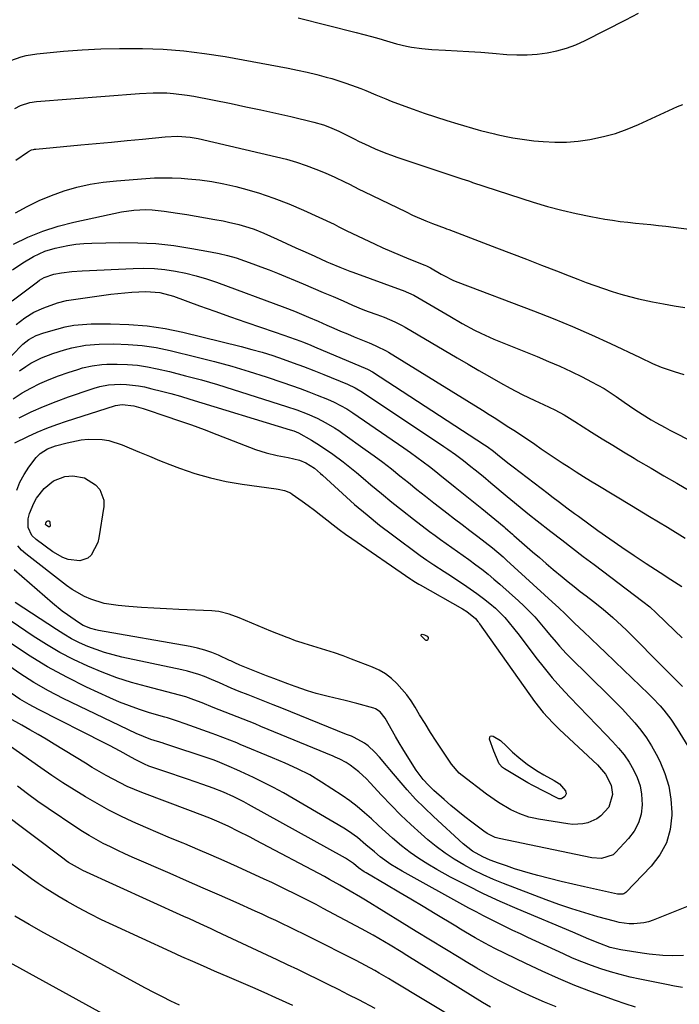
# Model space of a CAD drawing. Units: inches. Extents: x 1906047 to 1911380, y 469560 to 474936.
# Drawn here: x 1909919 to 1910143, y 471343 to 471679 of the extents above; entities that cross this region are included whole.
import ezdxf

# ---------------------------------------------------------------- set-up
doc = ezdxf.new("R2010")
doc.units = ezdxf.units.IN
doc.header["$MEASUREMENT"] = 0
doc.layers.add('7', color=7, linetype='Continuous')
doc.layers.add('8', color=7, linetype='Continuous')

msp = doc.modelspace()

# ---------------------------------------------------------------- linework, layer by layer
at = {"layer": '7', "color": 18}
for points in [[(1910013.42, 471679.5, 1938), (1910033.27, 471674.53, 1938), (1910035.85, 471673.87, 1938), (1910038.42, 471673.18, 1938), (1910040.98, 471672.46, 1938), (1910043.53, 471671.72, 1938), (1910046.95, 471670.73, 1938), (1910050.37, 471669.92, 1938), (1910052.09, 471669.58, 1938), (1910055.56, 471669.07, 1938), (1910059.06, 471668.78, 1938), (1910063.62, 471668.55, 1938), (1910067.65, 471668.33, 1938), (1910071.68, 471668.08, 1938), (1910075.71, 471667.79, 1938), (1910079.73, 471667.47, 1938), (1910084.61, 471667.06, 1938), (1910088.04, 471666.9, 1938), (1910091.47, 471666.9, 1938), (1910094.89, 471667.15, 1938), (1910098.3, 471667.56, 1938), (1910101.66, 471668.25, 1938), (1910104.95, 471669.15, 1938), (1910108.14, 471670.36, 1938), (1910111.26, 471671.78, 1938), (1910125.14, 471678.89, 1938), (1910129.45, 471681.13, 1938)], [(1909916.85, 471648.61, 1942), (1909918.82, 471649.64, 1942), (1909921.98, 471650.68, 1942), (1909924.19, 471651.01, 1942), (1909959.36, 471653.76, 1942), (1909964.01, 471653.99, 1942), (1909968.66, 471653.92, 1942), (1909970.98, 471653.76, 1942), (1909975.59, 471653.21, 1942), (1909977.88, 471652.81, 1942), (1909990.55, 471650.29, 1942), (1909995.65, 471649.25, 1942), (1910000.74, 471648.17, 1942), (1910005.82, 471647.03, 1942), (1910010.89, 471645.86, 1942), (1910018.83, 471643.98, 1942), (1910022.07, 471643.06, 1942), (1910024.18, 471642.29, 1942), (1910027.26, 471640.91, 1942), (1910032.51, 471638.29, 1942), (1910034.29, 471637.41, 1942), (1910036.09, 471636.55, 1942), (1910039.71, 471634.92, 1942), (1910043.38, 471633.41, 1942), (1910045.25, 471632.72, 1942), (1910047.12, 471632.06, 1942), (1910069.23, 471624.68, 1942), (1910071.54, 471623.92, 1942), (1910072.46, 471623.61, 1942), (1910072.93, 471623.46, 1942), (1910093.59, 471616.75, 1942), (1910098.43, 471615.28, 1942), (1910103.31, 471613.95, 1942), (1910108.24, 471612.82, 1942), (1910113.2, 471611.82, 1942), (1910118.01, 471610.96, 1942), (1910120.59, 471610.53, 1942), (1910123.19, 471610.15, 1942), (1910125.79, 471609.85, 1942), (1910128.4, 471609.59, 1942), (1910131.02, 471609.35, 1942), (1910133.63, 471609.09, 1942), (1910136.23, 471608.79, 1942), (1910138.84, 471608.47, 1942), (1910175.5, 471603.74, 1942)], [(1909917.24, 471631.06, 1944), (1909921.14, 471633.79, 1944), (1909921.46, 471634, 1944), (1909922.49, 471634.49, 1944), (1909923.22, 471634.7, 1944), (1909923.59, 471634.77, 1944), (1909923.97, 471634.82, 1944), (1909939.33, 471636.23, 1944), (1909944.59, 471636.72, 1944), (1909949.86, 471637.21, 1944), (1909955.12, 471637.71, 1944), (1909960.39, 471638.22, 1944), (1909968.07, 471638.97, 1944), (1909972.34, 471639.15, 1944), (1909976.6, 471638.87, 1944), (1909979.4, 471638.36, 1944), (1910006.06, 471632.21, 1944), (1910009.47, 471631.34, 1944), (1910012.85, 471630.37, 1944), (1910016.18, 471629.24, 1944), (1910019.47, 471628, 1944), (1910022.61, 471626.73, 1944), (1910025.97, 471625.28, 1944), (1910029.26, 471623.66, 1944), (1910030.89, 471622.82, 1944), (1910034.16, 471621.17, 1944), (1910035.81, 471620.36, 1944), (1910050.25, 471613.37, 1944), (1910052.47, 471612.33, 1944), (1910056.99, 471610.38, 1944), (1910059.28, 471609.47, 1944), (1910063.57, 471607.83, 1944), (1910064.03, 471607.67, 1944), (1910064.79, 471607.39, 1944), (1910081.11, 471601.13, 1944), (1910086.2, 471599.18, 1944), (1910091.3, 471597.22, 1944), (1910096.39, 471595.25, 1944), (1910101.48, 471593.28, 1944), (1910105.86, 471591.59, 1944), (1910108.76, 471590.47, 1944), (1910111.68, 471589.37, 1944), (1910114.6, 471588.29, 1944), (1910117.53, 471587.23, 1944), (1910120.47, 471586.23, 1944), (1910123.44, 471585.31, 1944), (1910126.44, 471584.5, 1944), (1910129.47, 471583.78, 1944), (1910134.29, 471582.75, 1944), (1910137.94, 471582.02, 1944), (1910141.6, 471581.36, 1944), (1910145.26, 471580.75, 1944)], [(1909925.12, 471617.29, 1946), (1909929.33, 471619.02, 1946), (1909933.63, 471620.55, 1946), (1909938.04, 471621.78, 1946), (1909942.48, 471622.8, 1946), (1909946.98, 471623.51, 1946), (1909951.52, 471624.02, 1946), (1909961.47, 471624.79, 1946), (1909964.49, 471624.95, 1946), (1909967.5, 471625.04, 1946), (1909970.52, 471624.99, 1946), (1909973.54, 471624.86, 1946), (1909975.8, 471624.71, 1946), (1909979.93, 471624.33, 1946), (1909984.03, 471623.78, 1946), (1909988.1, 471623, 1946), (1909992.14, 471622.06, 1946), (1909994.72, 471621.38, 1946), (1909999.97, 471619.84, 1946), (1910005.17, 471618.12, 1946), (1910010.26, 471616.13, 1946), (1910015.3, 471613.96, 1946), (1910025.66, 471609.16, 1946), (1910027.33, 471608.34, 1946), (1910030.08, 471606.93, 1946), (1910039.44, 471602.49, 1946), (1910042.35, 471601.15, 1946), (1910045.28, 471599.84, 1946), (1910048.23, 471598.6, 1946), (1910051.2, 471597.39, 1946), (1910056.67, 471595.23, 1946), (1910057.16, 471595.03, 1946), (1910057.87, 471594.71, 1946), (1910058.33, 471594.47, 1946), (1910058.56, 471594.34, 1946), (1910062.23, 471592.17, 1946), (1910062.92, 471591.78, 1946), (1910066.42, 471590, 1946), (1910067.88, 471589.41, 1946), (1910093.67, 471579.69, 1946), (1910100.32, 471577.08, 1946), (1910106.92, 471574.37, 1946), (1910113.45, 471571.49, 1946), (1910119.94, 471568.5, 1946), (1910130.01, 471563.71, 1946), (1910134.28, 471561.73, 1946), (1910137.16, 471560.49, 1946), (1910141.6, 471558.95, 1946), (1910144.93, 471557.97, 1946)], [(1909917.05, 471613.03, 1946), (1909921.04, 471615.26, 1946), (1909925.12, 471617.29, 1946)], [(1909926.38, 471606.84, 1948), (1909931.6, 471608.51, 1948), (1909936.92, 471609.88, 1948), (1909953.24, 471613.36, 1948), (1909957.37, 471613.99, 1948), (1909961.53, 471614.15, 1948), (1909963.63, 471614.06, 1948), (1909967.79, 471613.69, 1948), (1909972.29, 471613.01, 1948), (1909975.49, 471612.48, 1948), (1909978.68, 471611.94, 1948), (1909981.87, 471611.38, 1948), (1909985.06, 471610.81, 1948), (1909987.85, 471610.3, 1948), (1909989.64, 471609.94, 1948), (1909993.18, 471609.12, 1948), (1909996.68, 471608.11, 1948), (1909998.4, 471607.52, 1948), (1910001.76, 471606.14, 1948), (1910006.33, 471604.05, 1948), (1910009.51, 471602.6, 1948), (1910012.7, 471601.16, 1948), (1910015.88, 471599.72, 1948), (1910019.07, 471598.29, 1948), (1910023.27, 471596.42, 1948), (1910024.36, 471595.93, 1948), (1910027.66, 471594.54, 1948), (1910031, 471593.24, 1948), (1910032.13, 471592.83, 1948), (1910048.51, 471586.86, 1948), (1910049.25, 471586.59, 1948), (1910052.83, 471585, 1948), (1910054.21, 471584.25, 1948), (1910065.12, 471577.8, 1948), (1910069.32, 471575.39, 1948), (1910073.58, 471573.1, 1948), (1910075.75, 471572.02, 1948), (1910080.14, 471570.01, 1948), (1910082.37, 471569.07, 1948), (1910094.87, 471564.07, 1948), (1910098.77, 471562.44, 1948), (1910102.64, 471560.76, 1948), (1910106.47, 471558.97, 1948), (1910110.26, 471557.12, 1948), (1910113.45, 471555.52, 1948), (1910115.6, 471554.38, 1948), (1910117.72, 471553.17, 1948), (1910121.82, 471550.52, 1948), (1910124.63, 471548.56, 1948), (1910128.25, 471546.05, 1948), (1910130.69, 471544.43, 1948), (1910133.8, 471542.53, 1948), (1910135.37, 471541.62, 1948), (1910138.56, 471539.86, 1948), (1910140.17, 471539.01, 1948), (1910148.49, 471534.74, 1948)], [(1909916.37, 471602.35, 1948), (1909921.32, 471604.74, 1948), (1909926.38, 471606.84, 1948)], [(1909915.95, 471583.07, 1952), (1909924.55, 471589.59, 1952), (1909925.28, 471590.1, 1952), (1909926.8, 471590.99, 1952), (1909930.13, 471592.17, 1952), (1909932.74, 471592.59, 1952), (1909936.26, 471593.02, 1952), (1909939.79, 471593.28, 1952), (1909957.18, 471594.11, 1952), (1909960.81, 471594.16, 1952), (1909964.43, 471594.05, 1952), (1909968.03, 471593.71, 1952), (1909971.63, 471593.2, 1952), (1909975.19, 471592.47, 1952), (1909978.71, 471591.62, 1952), (1909982.19, 471590.58, 1952), (1909985.63, 471589.41, 1952), (1910008.92, 471580.78, 1952), (1910012.18, 471579.53, 1952), (1910013.79, 471578.88, 1952), (1910017.01, 471577.54, 1952), (1910020.21, 471576.15, 1952), (1910023.25, 471574.8, 1952), (1910025.57, 471573.78, 1952), (1910027.89, 471572.77, 1952), (1910030.23, 471571.79, 1952), (1910032.57, 471570.82, 1952), (1910037.65, 471568.76, 1952), (1910038.49, 471568.41, 1952), (1910040.17, 471567.67, 1952), (1910043.44, 471566.02, 1952), (1910044.23, 471565.55, 1952), (1910076.28, 471545.75, 1952), (1910078.53, 471544.35, 1952), (1910080.78, 471542.93, 1952), (1910083.02, 471541.5, 1952), (1910085.26, 471540.06, 1952), (1910087.48, 471538.61, 1952), (1910089.7, 471537.14, 1952), (1910091.91, 471535.67, 1952), (1910094.11, 471534.18, 1952), (1910096.34, 471532.67, 1952), (1910098.71, 471531.07, 1952), (1910101.09, 471529.48, 1952), (1910103.48, 471527.9, 1952), (1910105.87, 471526.33, 1952), (1910108.27, 471524.78, 1952), (1910110.69, 471523.25, 1952)], [(1909917.34, 471574.96, 1954), (1909920.24, 471577.26, 1954), (1909923.36, 471579.23, 1954), (1909926.72, 471580.74, 1954), (1909931.4, 471582.42, 1954), (1909934.47, 471583.18, 1954), (1909936.04, 471583.45, 1954), (1909949.57, 471585.31, 1954), (1909951.95, 471585.6, 1954), (1909956.73, 471586.02, 1954), (1909961.51, 471586.24, 1954), (1909966.3, 471585.9, 1954), (1909970.95, 471584.65, 1954), (1909979.84, 471581.42, 1954), (1909985.09, 471579.53, 1954), (1909990.35, 471577.65, 1954), (1909995.62, 471575.8, 1954), (1910000.9, 471573.97, 1954), (1910008.93, 471571.2, 1954), (1910010.2, 471570.76, 1954), (1910012.72, 471569.86, 1954), (1910015.23, 471568.93, 1954), (1910017.72, 471567.95, 1954), (1910018.96, 471567.44, 1954), (1910037.1, 471559.78, 1954), (1910037.52, 471559.59, 1954), (1910038.54, 471559.04, 1954), (1910038.73, 471558.92, 1954), (1910076.98, 471534.03, 1954), (1910077.89, 471533.42, 1954), (1910080.09, 471531.79, 1954), (1910081.44, 471530.69, 1954), (1910084.95, 471527.91, 1954)], [(1909895.38, 471543.24, 1956), (1909919, 471567.74, 1956), (1909919.58, 471568.31, 1956), (1909921.61, 471569.94, 1956), (1909924.1, 471571.28, 1956), (1909926.77, 471572.2, 1956), (1909931.16, 471573.47, 1956), (1909934.05, 471574.19, 1956), (1909936.97, 471574.74, 1956), (1909939.92, 471575.05, 1956), (1909942.89, 471575.19, 1956), (1909949.45, 471575.25, 1956), (1909955.7, 471575.06, 1956), (1909961.91, 471574.57, 1956), (1909968.06, 471573.61, 1956), (1909974.18, 471572.35, 1956), (1909994.01, 471567.47, 1956), (1909997.61, 471566.53, 1956), (1910001.2, 471565.52, 1956), (1910004.75, 471564.42, 1956), (1910008.28, 471563.24, 1956), (1910011.78, 471561.99, 1956), (1910015.27, 471560.7, 1956), (1910018.74, 471559.35, 1956), (1910022.2, 471557.96, 1956), (1910030.28, 471554.65, 1956), (1910032.9, 471553.41, 1956), (1910035.39, 471551.91, 1956), (1910063.09, 471533.46, 1956), (1910064.45, 471532.53, 1956), (1910067.13, 471530.64, 1956), (1910069.75, 471528.67, 1956), (1910072.34, 471526.64, 1956), (1910073.77, 471525.48, 1956), (1910076.46, 471523.27, 1956), (1910079.14, 471521.04, 1956), (1910084.67, 471516.43, 1956), (1910087.21, 471514.3, 1956)], [(1909918.45, 471559.24, 1958), (1909920.55, 471560.71, 1958), (1909922.32, 471561.77, 1958), (1909925.99, 471563.62, 1958), (1909929.85, 471565.1, 1958), (1909933.78, 471566.36, 1958), (1909936.32, 471567.08, 1958), (1909940.91, 471568, 1958), (1909945.57, 471568.33, 1958), (1909950.6, 471568.37, 1958), (1909955.45, 471568.23, 1958), (1909960.27, 471567.85, 1958), (1909965.05, 471567.12, 1958), (1909969.81, 471566.15, 1958), (1909979.05, 471563.9, 1958), (1909984.97, 471562.39, 1958), (1909990.87, 471560.77, 1958), (1909996.72, 471559.02, 1958), (1910002.55, 471557.17, 1958), (1910008.23, 471555.28, 1958), (1910011.19, 471554.27, 1958), (1910014.13, 471553.22, 1958), (1910017.05, 471552.11, 1958), (1910019.96, 471550.97, 1958), (1910023.49, 471549.53, 1958), (1910025.72, 471548.55, 1958), (1910029.99, 471546.22, 1958), (1910032.03, 471544.9, 1958), (1910049.51, 471532.92, 1958), (1910051.72, 471531.38, 1958), (1910053.92, 471529.81, 1958), (1910056.08, 471528.19, 1958), (1910058.23, 471526.56, 1958), (1910060.35, 471524.89, 1958), (1910062.47, 471523.22, 1958), (1910064.59, 471521.54, 1958), (1910067.02, 471519.59, 1958), (1910069.29, 471517.76, 1958), (1910071.55, 471515.93, 1958), (1910073.8, 471514.09, 1958), (1910076.05, 471512.24, 1958), (1910083.62, 471506, 1958), (1910084.04, 471505.65, 1958), (1910084.89, 471504.94, 1958), (1910086.56, 471503.49, 1958), (1910086.97, 471503.13, 1958), (1910093.33, 471497.57, 1958), (1910095.66, 471495.55, 1958), (1910098.01, 471493.53, 1958)], [(1909918.33, 471543.22, 1962), (1909922.46, 471545.2, 1962), (1909926.64, 471547.07, 1962), (1909930.89, 471548.77, 1962), (1909935.19, 471550.34, 1962), (1909942.92, 471552.99, 1962), (1909943.88, 471553.31, 1962), (1909945.83, 471553.87, 1962), (1909948.79, 471554.48, 1962), (1909952.91, 471554.63, 1962), (1909954.96, 471554.57, 1962), (1909959.03, 471554.11, 1962), (1909961.05, 471553.71, 1962), (1909963.57, 471553.11, 1962), (1909966.83, 471552.3, 1962), (1909970.08, 471551.45, 1962), (1909973.31, 471550.54, 1962), (1909976.53, 471549.59, 1962), (1910010.77, 471539.1, 1962), (1910011.92, 471538.72, 1962), (1910013.6, 471538.04, 1962), (1910017.94, 471535.62, 1962), (1910019.82, 471534.49, 1962), (1910023.47, 471532.09, 1962), (1910025.25, 471530.83, 1962), (1910028.78, 471528.19, 1962), (1910031.09, 471526.39, 1962), (1910033.36, 471524.55, 1962), (1910035.6, 471522.67, 1962), (1910038.23, 471520.41, 1962), (1910041.8, 471517.41, 1962), (1910045.4, 471514.44, 1962), (1910049.04, 471511.55, 1962), (1910052.73, 471508.69, 1962), (1910058.22, 471504.5, 1962), (1910060.11, 471503.09, 1962), (1910062, 471501.69, 1962), (1910065.84, 471498.95, 1962), (1910067.77, 471497.59, 1962), (1910071.62, 471494.85, 1962), (1910073.98, 471493.14, 1962), (1910076.08, 471491.56, 1962), (1910078.16, 471489.94, 1962)], [(1909916.83, 471534.66, 1964), (1909921.28, 471536.79, 1964), (1909924.52, 471538.27, 1964), (1909927.8, 471539.65, 1964), (1909931.13, 471540.89, 1964), (1909934.5, 471542.04, 1964), (1909950.85, 471547.25, 1964), (1909951.16, 471547.34, 1964), (1909953.39, 471547.74, 1964), (1909957.47, 471547.27, 1964), (1909960.58, 471546.41, 1964), (1909961.6, 471546.08, 1964), (1909968.31, 471543.81, 1964), (1909972.68, 471542.3, 1964), (1909977.03, 471540.76, 1964), (1909981.37, 471539.16, 1964), (1909985.69, 471537.52, 1964), (1909998.89, 471532.44, 1964), (1910002.52, 471531.23, 1964), (1910006.25, 471530.36, 1964), (1910010.02, 471529.65, 1964), (1910013.89, 471528.73, 1964), (1910016.02, 471527.84, 1964), (1910019.03, 471525.98, 1964), (1910021.08, 471524.27, 1964), (1910021.74, 471523.68, 1964), (1910028.58, 471517.39, 1964), (1910032.7, 471513.7, 1964), (1910036.91, 471510.11, 1964), (1910041.22, 471506.65, 1964), (1910045.61, 471503.29, 1964), (1910054.98, 471496.32, 1964), (1910057.29, 471494.66, 1964), (1910059.66, 471493.08, 1964), (1910063.24, 471490.77, 1964), (1910064.43, 471490, 1964), (1910069.81, 471486.51, 1964), (1910072.12, 471484.95, 1964), (1910074.38, 471483.34, 1964)], [(1909917.49, 471518.55, 1966), (1909918.58, 471521.31, 1966), (1909920.02, 471523.9, 1966), (1909921.68, 471526.39, 1966), (1909924.15, 471529.65, 1966), (1909925.48, 471531.05, 1966), (1909927.94, 471532.59, 1966), (1909930.69, 471533.61, 1966), (1909934.72, 471534.7, 1966), (1909939.42, 471535.65, 1966), (1909941.8, 471535.87, 1966), (1909946.59, 471535.8, 1966), (1909948.93, 471535.46, 1966), (1909953.46, 471534.02, 1966), (1909955.87, 471532.97, 1966), (1909959.3, 471531.5, 1966), (1909962.74, 471530.07, 1966), (1909966.2, 471528.69, 1966), (1909969.67, 471527.34, 1966), (1909973.04, 471526.05, 1966), (1909978.26, 471524.27, 1966), (1909983.54, 471522.72, 1966), (1909988.91, 471521.54, 1966), (1909994.34, 471520.59, 1966), (1910005.91, 471518.99, 1966), (1910006.63, 471518.87, 1966), (1910008.78, 471518.42, 1966), (1910010.79, 471517.59, 1966), (1910011.41, 471517.2, 1966), (1910014.75, 471514.83, 1966), (1910016.9, 471513.27, 1966), (1910019.04, 471511.68, 1966), (1910021.15, 471510.05, 1966), (1910023.24, 471508.4, 1966), (1910025.33, 471506.75, 1966), (1910027.45, 471505.13, 1966), (1910029.6, 471503.56, 1966), (1910031.77, 471502.03, 1966), (1910051.85, 471488.19, 1966), (1910052.23, 471487.93, 1966), (1910053.4, 471487.2, 1966), (1910054.59, 471486.5, 1966), (1910054.99, 471486.27, 1966), (1910069.48, 471478.1, 1966), (1910070.91, 471477.22, 1966)], [(1910084.95, 471527.91, 1954), (1910086.71, 471526.54, 1954), (1910098.65, 471517.37, 1954), (1910099.93, 471516.39, 1954), (1910102.49, 471514.43, 1954), (1910105.06, 471512.49, 1954), (1910107.66, 471510.57, 1954), (1910108.96, 471509.62, 1954), (1910115.62, 471504.8, 1954), (1910119.7, 471501.91, 1954), (1910123.8, 471499.06, 1954), (1910127.94, 471496.27, 1954), (1910132.12, 471493.53, 1954), (1910136.81, 471490.5, 1954), (1910140.52, 471488.11, 1954), (1910144.22, 471485.73, 1954)], [(1909933.91, 471523.23, 1968), (1909936.66, 471523.43, 1968), (1909940.59, 471522.73, 1968), (1909944.37, 471520.39, 1968), (1909945.78, 471518.81, 1968), (1909947.2, 471515.12, 1968), (1909947.22, 471513, 1968), (1909945.5, 471502.31, 1968), (1909945.11, 471500.71, 1968), (1909942.87, 471496.43, 1968), (1909941.71, 471495.41, 1968), (1909939.02, 471494.4, 1968), (1909935, 471494.96, 1968), (1909933.18, 471495.59, 1968), (1909929.83, 471497.5, 1968), (1909924.09, 471501.71, 1968), (1909922.64, 471503.11, 1968), (1909921.36, 471505.82, 1968), (1909921.4, 471508.78, 1968), (1909921.88, 471510.57, 1968), (1909923.28, 471514.16, 1968), (1909924.28, 471515.8, 1968), (1909926.89, 471519.09, 1968), (1909930.05, 471521.74, 1968), (1909933.91, 471523.23, 1968)], [(1910110.69, 471523.25, 1952), (1910113.12, 471521.74, 1952), (1910115.56, 471520.24, 1952), (1910127.08, 471513.29, 1952), (1910133.19, 471509.6, 1952), (1910139.3, 471505.92, 1952), (1910145.42, 471502.23, 1952)], [(1910087.21, 471514.3, 1956), (1910089.77, 471512.18, 1956), (1910092.34, 471510.09, 1956), (1910094.95, 471508.03, 1956), (1910099.62, 471504.4, 1956), (1910103.28, 471501.57, 1956), (1910106.94, 471498.76, 1956), (1910110.62, 471495.96, 1956), (1910114.3, 471493.18, 1956), (1910130.99, 471480.63, 1956), (1910133.3, 471478.76, 1956), (1910135.5, 471476.76, 1956), (1910141.82, 471470.62, 1956), (1910144.35, 471468.21, 1956)], [(1910070.91, 471477.22, 1966), (1910073.87, 471474.84, 1966), (1910074.74, 471473.77, 1966), (1910075.02, 471473.4, 1966), (1910075.29, 471473.03, 1966), (1910093.97, 471446.53, 1966), (1910096.93, 471442.73, 1966), (1910100.21, 471439.19, 1966), (1910101.35, 471438.06, 1966), (1910102.51, 471436.95, 1966), (1910115.46, 471424.92, 1966), (1910118.27, 471421.7, 1966), (1910120.19, 471417.95, 1966), (1910120.57, 471414.86, 1966), (1910119.32, 471410.54, 1966), (1910116.64, 471407.5, 1966), (1910115.29, 471406.49, 1966), (1910112.18, 471405.13, 1966), (1910110.49, 471404.78, 1966), (1910107.07, 471404.59, 1966), (1910105.35, 471404.76, 1966), (1910095.4, 471406.36, 1966), (1910093.76, 471406.69, 1966), (1910092.13, 471407.09, 1966), (1910088.97, 471408.2, 1966), (1910085.92, 471409.61, 1966), (1910081.7, 471412.08, 1966), (1910077.69, 471414.9, 1966), (1910069.37, 471421.23, 1966), (1910068.33, 471422.09, 1966), (1910065.7, 471425.16, 1966), (1910062.5, 471429.96, 1966), (1910060.54, 471432.94, 1966), (1910058.61, 471435.93, 1966), (1910056.72, 471438.95, 1966), (1910054.86, 471441.99, 1966), (1910053.34, 471444.52, 1966), (1910051.94, 471446.68, 1966), (1910050.45, 471448.76, 1966), (1910048.83, 471450.75, 1966), (1910047.12, 471452.67, 1966), (1910045.25, 471454.39, 1966), (1910043.25, 471455.92, 1966), (1910041.06, 471457.18, 1966), (1910038.75, 471458.24, 1966), (1910031.68, 471460.95, 1966), (1910028.77, 471462.02, 1966), (1910025.85, 471463.05, 1966), (1910022.91, 471464, 1966), (1910019.95, 471464.92, 1966), (1910015.49, 471466.23, 1966), (1910014.75, 471466.46, 1966), (1910012.55, 471467.22, 1966), (1910010.38, 471468.04, 1966), (1910009.66, 471468.32, 1966), (1910004.14, 471470.49, 1966), (1909999.77, 471472.26, 1966), (1909997.6, 471473.19, 1966), (1909993.35, 471475.05, 1966), (1909989.93, 471476.32, 1966), (1909986.38, 471477.15, 1966), (1909985.17, 471477.29, 1966), (1909983.96, 471477.38, 1966), (1909972.78, 471477.86, 1966), (1909968.52, 471478.06, 1966), (1909964.26, 471478.3, 1966), (1909960.01, 471478.6, 1966), (1909955.76, 471478.92, 1966), (1909952.08, 471479.23, 1966), (1909949.69, 471479.53, 1966), (1909947.34, 471479.96, 1966), (1909942.76, 471481.35, 1966), (1909940.55, 471482.3, 1966), (1909936.39, 471484.64, 1966), (1909934.43, 471486.03, 1966), (1909920.55, 471496.78, 1966), (1909919.1, 471498.09, 1966), (1909917.83, 471499.53, 1966)], [(1910098.01, 471493.53, 1958), (1910100.37, 471491.54, 1958), (1910103.49, 471488.94, 1958), (1910105.51, 471487.29, 1958), (1910107.54, 471485.66, 1958), (1910109.6, 471484.05, 1958), (1910111.67, 471482.47, 1958), (1910114.13, 471480.59, 1958), (1910117.45, 471477.94, 1958), (1910120.69, 471475.19, 1958), (1910123.81, 471472.32, 1958), (1910125.33, 471470.83, 1958), (1910138.78, 471457.3, 1958), (1910141.61, 471454.48, 1958), (1910144.45, 471451.67, 1958)], [(1910074.38, 471483.34, 1964), (1910076.58, 471481.64, 1964), (1910078.74, 471479.88, 1964), (1910080.66, 471478.26, 1964), (1910083.95, 471475.08, 1964), (1910086.88, 471471.55, 1964), (1910088.76, 471469.12, 1964), (1910094.51, 471461.52, 1964), (1910097.25, 471458.03, 1964), (1910100.06, 471454.61, 1964), (1910102.99, 471451.28, 1964), (1910106, 471448.03, 1964), (1910109.07, 471444.82, 1964), (1910112.14, 471441.63, 1964), (1910115.23, 471438.44, 1964), (1910118.31, 471435.25, 1964), (1910120.65, 471432.84, 1964), (1910122.66, 471430.61, 1964), (1910124.54, 471428.28, 1964), (1910126.24, 471425.81, 1964), (1910127.8, 471423.24, 1964), (1910129.04, 471420.55, 1964), (1910129.98, 471417.77, 1964), (1910130.49, 471414.89, 1964), (1910130.71, 471411.3, 1964), (1910130.32, 471408.12, 1964), (1910129.5, 471405.11, 1964), (1910128.02, 471402.36, 1964), (1910126.11, 471399.78, 1964), (1910121.6, 471394.99, 1964), (1910120.79, 471394.29, 1964), (1910116.82, 471392.98, 1964), (1910113.57, 471393.21, 1964), (1910082.01, 471399.77, 1964), (1910081.52, 471399.89, 1964), (1910080.56, 471400.17, 1964), (1910077.93, 471401.47, 1964), (1910076.75, 471402.29, 1964), (1910072.64, 471405.35, 1964), (1910070.23, 471407.2, 1964), (1910067.85, 471409.1, 1964), (1910065.52, 471411.05, 1964), (1910063.23, 471413.05, 1964), (1910059.74, 471416.16, 1964), (1910057.84, 471417.98, 1964), (1910056.08, 471419.94, 1964), (1910053.7, 471423.08, 1964), (1910051.73, 471426.12, 1964), (1910049.13, 471430.32, 1964), (1910047.87, 471432.44, 1964), (1910046.63, 471434.58, 1964), (1910043.07, 471440.85, 1964), (1910041.44, 471442.95, 1964), (1910039.81, 471444.01, 1964), (1910039.2, 471444.23, 1964), (1910033.42, 471445.84, 1964), (1910029.51, 471446.87, 1964), (1910027.54, 471447.34, 1964), (1910023.67, 471448.2, 1964), (1910019.59, 471449.19, 1964), (1910016.58, 471450.11, 1964), (1910012.42, 471451.6, 1964), (1910009.97, 471452.5, 1964), (1910007.53, 471453.41, 1964), (1910005.1, 471454.34, 1964), (1910002.67, 471455.29, 1964), (1909993.55, 471458.87, 1964), (1909991.81, 471459.68, 1964), (1909990.52, 471460.33, 1964), (1909990.08, 471460.53, 1964), (1909986.31, 471462.25, 1964), (1909983.96, 471463.21, 1964), (1909981.57, 471464.05, 1964), (1909979.12, 471464.71, 1964), (1909976.64, 471465.24, 1964), (1909945.38, 471470.73, 1964), (1909944.48, 471470.91, 1964), (1909942.72, 471471.4, 1964), (1909940.18, 471472.46, 1964), (1909938.6, 471473.39, 1964), (1909934.76, 471476, 1964), (1909933.02, 471477.27, 1964), (1909929.68, 471480, 1964), (1909916.59, 471491.4, 1964)], [(1910078.16, 471489.94, 1962), (1910080.18, 471488.25, 1962), (1910082.17, 471486.52, 1962), (1910088.51, 471480.86, 1962), (1910090.42, 471479.07, 1962), (1910092.29, 471477.23, 1962), (1910094.07, 471475.31, 1962), (1910095.8, 471473.35, 1962), (1910098.07, 471470.64, 1962), (1910099.17, 471469.33, 1962), (1910101.37, 471466.69, 1962), (1910102.48, 471465.39, 1962), (1910104.8, 471462.87, 1962), (1910106, 471461.66, 1962), (1910119.32, 471448.59, 1962), (1910121.61, 471446.3, 1962), (1910123.86, 471443.98, 1962), (1910126.07, 471441.61, 1962), (1910128.24, 471439.21, 1962), (1910130.29, 471436.72, 1962), (1910132.2, 471434.13, 1962), (1910133.91, 471431.41, 1962), (1910135.47, 471428.59, 1962), (1910136.72, 471426.12, 1962), (1910138.48, 471421.92, 1962), (1910139.83, 471417.63, 1962), (1910140.54, 471413.18, 1962), (1910140.85, 471408.64, 1962), (1910140.84, 471407.74, 1962), (1910140.25, 471402.91, 1962), (1910138.98, 471398.35, 1962), (1910136.7, 471394.2, 1962), (1910133.74, 471390.33, 1962), (1910125.1, 471381.4, 1962), (1910124.51, 471380.97, 1962), (1910124.17, 471380.85, 1962), (1910122.29, 471380.85, 1962), (1910111.1, 471383.29, 1962), (1910107.08, 471384.2, 1962), (1910103.08, 471385.15, 1962), (1910099.09, 471386.17, 1962), (1910095.11, 471387.22, 1962), (1910092.7, 471387.88, 1962), (1910089.94, 471388.68, 1962), (1910087.2, 471389.52, 1962), (1910084.48, 471390.44, 1962), (1910081.78, 471391.4, 1962), (1910078.92, 471392.46, 1962), (1910076.44, 471393.51, 1962), (1910072.92, 471395.49, 1962), (1910069.74, 471397.96, 1962), (1910059.54, 471407.28, 1962), (1910056.46, 471410.21, 1962), (1910053.47, 471413.22, 1962), (1910050.6, 471416.36, 1962), (1910047.82, 471419.57, 1962), (1910044.74, 471423.29, 1962), (1910043.56, 471424.7, 1962), (1910041.15, 471427.49, 1962), (1910039.55, 471429.28, 1962), (1910037.29, 471431.38, 1962), (1910036.03, 471432.26, 1962), (1910032.57, 471434.19, 1962), (1910031.6, 471434.63, 1962), (1910030.58, 471434.99, 1962), (1910029.91, 471435.25, 1962), (1910007.83, 471444.2, 1962), (1910004.97, 471445.35, 1962), (1910002.1, 471446.5, 1962), (1909999.23, 471447.63, 1962), (1909996.35, 471448.75, 1962), (1909993.36, 471449.91, 1962), (1909990.62, 471451.02, 1962), (1909986.57, 471452.85, 1962), (1909983.85, 471454.02, 1962), (1909981.46, 471454.97, 1962), (1909979.56, 471455.66, 1962), (1909975.7, 471456.83, 1962), (1909973.73, 471457.3, 1962), (1909953.32, 471461.67, 1962), (1909950.36, 471462.39, 1962), (1909947.43, 471463.22, 1962), (1909944.56, 471464.2, 1962), (1909941.72, 471465.3, 1962), (1909938.94, 471466.55, 1962), (1909936.22, 471467.91, 1962), (1909933.58, 471469.41, 1962), (1909931, 471471.02, 1962), (1909917.01, 471480.29, 1962)], [(1910144.76, 471359.87, 1958), (1910140.9, 471359.78, 1958), (1910137.73, 471359.92, 1958), (1910133.06, 471360.36, 1958), (1910130.74, 471360.68, 1958), (1910123.48, 471361.82, 1958), (1910119.83, 471362.68, 1958), (1910116.29, 471363.97, 1958), (1910112.56, 471365.54, 1958), (1910108.92, 471367.08, 1958), (1910107.09, 471367.85, 1958), (1910088.1, 471375.82, 1958), (1910082.34, 471378.35, 1958), (1910076.63, 471380.98, 1958), (1910071, 471383.78, 1958), (1910065.42, 471386.68, 1958), (1910060.77, 471389.19, 1958), (1910057.61, 471391.02, 1958), (1910054.54, 471392.97, 1958), (1910051.59, 471395.09, 1958), (1910048.72, 471397.33, 1958), (1910045.59, 471399.97, 1958), (1910043.17, 471402.09, 1958), (1910040.79, 471404.25, 1958), (1910038.44, 471406.46, 1958), (1910036.06, 471408.61, 1958), (1910033.6, 471410.68, 1958), (1910031.04, 471412.6, 1958), (1910028.4, 471414.44, 1958), (1910021.41, 471419.03, 1958), (1910017.41, 471421.45, 1958), (1910013.25, 471423.56, 1958), (1910008.98, 471425.48, 1958), (1910004.68, 471427.32, 1958), (1909993.71, 471431.89, 1958), (1909992.52, 471432.37, 1958), (1909990.13, 471433.31, 1958), (1909987.73, 471434.22, 1958), (1909985.32, 471435.11, 1958), (1909984.11, 471435.55, 1958), (1909974.95, 471438.92, 1958), (1909972.36, 471439.82, 1958), (1909968.86, 471440.9, 1958), (1909967.99, 471441.16, 1958), (1909962.8, 471442.69, 1958), (1909959.35, 471443.78, 1958), (1909955.94, 471444.97, 1958), (1909952.59, 471446.31, 1958), (1909949.27, 471447.75, 1958), (1909941.31, 471451.42, 1958), (1909934.55, 471454.77, 1958), (1909927.94, 471458.35, 1958), (1909921.53, 471462.29, 1958), (1909915.27, 471466.48, 1958)], [(1910057.74, 471468.33, 1968), (1910057.74, 471467.83, 1968), (1910057.66, 471467.64, 1968), (1910057.49, 471467.43, 1968), (1910057.29, 471467.31, 1968), (1910057.06, 471467.34, 1968), (1910056.82, 471467.46, 1968), (1910055.43, 471468.92, 1968), (1910055.37, 471469.1, 1968), (1910055.38, 471469.25, 1968), (1910055.5, 471469.34, 1968), (1910055.68, 471469.4, 1968), (1910056.47, 471469.21, 1968), (1910057.42, 471468.72, 1968), (1910057.74, 471468.33, 1968)], [(1910144.47, 471349.05, 1956), (1910141.74, 471349.5, 1956), (1910139.02, 471350, 1956), (1910129.96, 471351.84, 1956), (1910126.6, 471352.59, 1956), (1910123.25, 471353.42, 1956), (1910119.95, 471354.36, 1956), (1910116.66, 471355.39, 1956), (1910113.41, 471356.53, 1956), (1910110.19, 471357.75, 1956), (1910107.01, 471359.07, 1956), (1910103.86, 471360.47, 1956), (1910091.77, 471366.08, 1956), (1910089.23, 471367.27, 1956), (1910086.68, 471368.47, 1956), (1910084.14, 471369.69, 1956), (1910081.61, 471370.92, 1956), (1910079.09, 471372.18, 1956), (1910076.59, 471373.46, 1956), (1910074.1, 471374.78, 1956), (1910071.63, 471376.11, 1956), (1910048.91, 471388.63, 1956), (1910045.07, 471390.95, 1956), (1910041.45, 471393.6, 1956), (1910039.42, 471395.23, 1956), (1910036.51, 471397.67, 1956), (1910033.62, 471400.13, 1956), (1910030.56, 471402.35, 1956), (1910028.96, 471403.36, 1956), (1910011.73, 471413.49, 1956), (1910008.4, 471415.38, 1956), (1910005.04, 471417.21, 1956), (1910001.62, 471418.94, 1956), (1909998.18, 471420.61, 1956), (1909993.82, 471422.63, 1956), (1909992.52, 471423.23, 1956), (1909989.91, 471424.39, 1956), (1909985.95, 471426.04, 1956), (1909984.5, 471426.58, 1956), (1909983.77, 471426.82, 1956), (1909967.69, 471432.17, 1956), (1909967.37, 471432.27, 1956), (1909963.2, 471433.6, 1956), (1909960.67, 471434.54, 1956), (1909958.2, 471435.64, 1956), (1909933.32, 471447.57, 1956), (1909928.28, 471450.17, 1956), (1909923.36, 471452.95, 1956), (1909918.6, 471456.01, 1956), (1909913.96, 471459.26, 1956)], [(1910128.41, 471342.36, 1954), (1910124.97, 471343.41, 1954), (1910121.57, 471344.59, 1954), (1910113.49, 471347.56, 1954), (1910107.79, 471349.75, 1954), (1910102.15, 471352.06, 1954), (1910096.58, 471354.55, 1954), (1910091.06, 471357.15, 1954), (1910080.5, 471362.33, 1954), (1910077.1, 471364.09, 1954), (1910073.76, 471365.96, 1954), (1910070.47, 471367.92, 1954), (1910068.82, 471368.9, 1954), (1910067.18, 471369.89, 1954), (1910060.18, 471374.12, 1954), (1910056.04, 471376.61, 1954), (1910051.9, 471379.09, 1954), (1910047.75, 471381.55, 1954), (1910043.59, 471383.99, 1954), (1910036.62, 471388.06, 1954), (1910035.94, 471388.47, 1954), (1910034.01, 471389.83, 1954), (1910032.27, 471391.23, 1954), (1910029.63, 471393.11, 1954), (1909996.56, 471411.45, 1954), (1909994.88, 471412.35, 1954), (1909991.46, 471414.05, 1954), (1909987.97, 471415.6, 1954), (1909984.41, 471417, 1954), (1909980.95, 471418.2, 1954), (1909978.32, 471419.1, 1954), (1909975.68, 471420.01, 1954), (1909973.04, 471420.91, 1954), (1909970.41, 471421.81, 1954), (1909962.57, 471424.5, 1954), (1909961.03, 471425.09, 1954), (1909958.08, 471426.57, 1954), (1909956.64, 471427.37, 1954), (1909952.71, 471429.57, 1954), (1909949.09, 471431.5, 1954), (1909947.27, 471432.43, 1954), (1909924.9, 471443.72, 1954), (1909921.7, 471445.46, 1954), (1909918.58, 471447.32, 1954), (1909915.57, 471449.35, 1954)], [(1910101.43, 471342.39, 1952), (1910097.45, 471344.05, 1952), (1910093.51, 471345.77, 1952), (1910089.6, 471347.58, 1952), (1910085.73, 471349.46, 1952), (1910081.9, 471351.43, 1952), (1910078.11, 471353.47, 1952), (1910074.37, 471355.59, 1952), (1910070.66, 471357.78, 1952), (1910068.29, 471359.22, 1952), (1910063.43, 471362.17, 1952), (1910058.57, 471365.14, 1952), (1910053.72, 471368.11, 1952), (1910048.87, 471371.09, 1952), (1910036.43, 471378.76, 1952), (1910034.7, 471379.81, 1952), (1910031.21, 471381.88, 1952), (1910027.7, 471383.9, 1952), (1910024.15, 471385.85, 1952), (1910022.37, 471386.81, 1952), (1909999.13, 471399.16, 1952), (1909997.06, 471400.24, 1952), (1909992.89, 471402.36, 1952), (1909989.77, 471403.89, 1952), (1909986.56, 471405.37, 1952), (1909983.29, 471406.71, 1952), (1909979.99, 471407.98, 1952), (1909976.69, 471409.24, 1952), (1909960.17, 471415.48, 1952), (1909957.66, 471416.49, 1952), (1909955.17, 471417.57, 1952), (1909952.74, 471418.75, 1952), (1909950.33, 471420, 1952), (1909947.96, 471421.32, 1952), (1909945.61, 471422.66, 1952), (1909943.27, 471424.04, 1952), (1909940.95, 471425.44, 1952), (1909930.29, 471432.01, 1952), (1909927.56, 471433.66, 1952), (1909924.8, 471435.29, 1952), (1909922.02, 471436.86, 1952), (1909919.22, 471438.4, 1952), (1909914.9, 471440.78, 1952)], [(1910102.48, 471418.39, 1968), (1910104.54, 471416.06, 1968), (1910104.82, 471415.05, 1968), (1910104.32, 471414.14, 1968), (1910103.27, 471413.37, 1968), (1910102.32, 471413.36, 1968), (1910102.09, 471413.43, 1968), (1910101.86, 471413.53, 1968), (1910093.44, 471417.84, 1968), (1910091.75, 471418.77, 1968), (1910083.75, 471423.51, 1968), (1910083.07, 471423.99, 1968), (1910081.98, 471425.24, 1968), (1910080.1, 471429.59, 1968), (1910078.65, 471433.72, 1968), (1910078.73, 471434.28, 1968), (1910078.95, 471434.66, 1968), (1910079.38, 471434.78, 1968), (1910079.94, 471434.73, 1968), (1910082.39, 471433.23, 1968), (1910084.44, 471431.25, 1968), (1910086.49, 471429.27, 1968), (1910088.64, 471427.39, 1968), (1910091.58, 471425.04, 1968), (1910095.23, 471422.6, 1968), (1910097.14, 471421.5, 1968), (1910100.66, 471419.63, 1968), (1910102.48, 471418.39, 1968)], [(1910068.54, 471337.38, 1948), (1910045.74, 471351.2, 1948), (1910044.2, 471352.12, 1948), (1910041.09, 471353.93, 1948), (1910039.53, 471354.81, 1948), (1910036.37, 471356.52, 1948), (1910033.18, 471358.18, 1948), (1910017.42, 471366.18, 1948), (1910015.12, 471367.34, 1948), (1910012.8, 471368.49, 1948), (1910010.48, 471369.61, 1948), (1910008.15, 471370.73, 1948), (1910005.81, 471371.82, 1948), (1910003.47, 471372.91, 1948), (1910001.12, 471373.98, 1948), (1909998.77, 471375.04, 1948), (1909992.26, 471377.95, 1948), (1909986.64, 471380.45, 1948), (1909981.02, 471382.93, 1948), (1909975.4, 471385.4, 1948), (1909969.76, 471387.86, 1948), (1909956.89, 471393.45, 1948), (1909954.39, 471394.57, 1948), (1909951.91, 471395.72, 1948), (1909949.45, 471396.91, 1948), (1909947.01, 471398.15, 1948), (1909944.6, 471399.44, 1948), (1909942.22, 471400.79, 1948), (1909939.89, 471402.22, 1948), (1909937.6, 471403.71, 1948), (1909928.24, 471409.99, 1948), (1909924.67, 471412.46, 1948), (1909921.16, 471415, 1948), (1909917.72, 471417.63, 1948)], [(1910039.73, 471341.9, 1946), (1910034.11, 471344.78, 1946), (1910030.65, 471346.53, 1946), (1910027.19, 471348.28, 1946), (1910023.72, 471350, 1946), (1910020.25, 471351.72, 1946), (1910016.77, 471353.42, 1946), (1910013.28, 471355.1, 1946), (1910009.78, 471356.77, 1946), (1910006.28, 471358.43, 1946), (1909989.29, 471366.44, 1946), (1909985.61, 471368.16, 1946), (1909983.76, 471369.02, 1946), (1909980.07, 471370.72, 1946), (1909976.37, 471372.41, 1946), (1909974.52, 471373.25, 1946), (1909940.08, 471388.93, 1946), (1909939.23, 471389.33, 1946), (1909935.17, 471391.65, 1946), (1909934.4, 471392.18, 1946), (1909933.64, 471392.73, 1946), (1909911.56, 471409.33, 1946)], [(1910011.65, 471342.92, 1944), (1910005.86, 471345.52, 1944), (1910001.9, 471347.28, 1944), (1909997.94, 471349.03, 1944), (1909993.97, 471350.75, 1944), (1909989.99, 471352.46, 1944), (1909984.87, 471354.64, 1944), (1909981.17, 471356.24, 1944), (1909977.49, 471357.85, 1944), (1909973.81, 471359.49, 1944), (1909970.15, 471361.16, 1944), (1909950.38, 471370.23, 1944), (1909946.4, 471372.12, 1944), (1909942.46, 471374.09, 1944), (1909938.57, 471376.17, 1944), (1909934.72, 471378.32, 1944), (1909931.98, 471379.9, 1944), (1909929.56, 471381.36, 1944), (1909927.17, 471382.87, 1944), (1909924.83, 471384.46, 1944), (1909922.53, 471386.1, 1944), (1909902.59, 471400.86, 1944)], [(1909973.01, 471343.02, 1942), (1909970.07, 471344.4, 1942), (1909967.15, 471345.83, 1942), (1909964.26, 471347.31, 1942), (1909961.39, 471348.83, 1942), (1909926.76, 471367.61, 1942), (1909921.75, 471370.44, 1942), (1909916.81, 471373.38, 1942)]]:
    msp.add_polyline3d(points, dxfattribs=at)
at = {"layer": '8', "color": 18}
for points in [[(1909915.47, 471665.04, 1940), (1909918.96, 471666.28, 1940), (1909920.74, 471666.75, 1940), (1909924.39, 471667.32, 1940), (1909933.42, 471668.16, 1940), (1909939.79, 471668.64, 1940), (1909946.17, 471668.99, 1940), (1909952.55, 471669.12, 1940), (1909958.94, 471669.12, 1940), (1909960.36, 471669.1, 1940), (1909967.45, 471668.8, 1940), (1909974.51, 471668.28, 1940), (1909981.54, 471667.4, 1940), (1909988.54, 471666.3, 1940), (1910009.98, 471662.37, 1940), (1910013.26, 471661.72, 1940), (1910016.52, 471661.01, 1940), (1910019.77, 471660.21, 1940), (1910023, 471659.35, 1940), (1910024.88, 471658.82, 1940), (1910029.4, 471657.43, 1940), (1910031.63, 471656.64, 1940), (1910034.77, 471655.44, 1940), (1910036.5, 471654.75, 1940), (1910039.95, 471653.33, 1940), (1910043.38, 471651.87, 1940), (1910045.11, 471651.16, 1940), (1910048.59, 471649.83, 1940), (1910052.64, 471648.36, 1940), (1910056.44, 471647.02, 1940), (1910060.24, 471645.74, 1940), (1910064.08, 471644.54, 1940), (1910067.93, 471643.39, 1940), (1910074.82, 471641.41, 1940), (1910075.61, 471641.18, 1940), (1910077.99, 471640.56, 1940), (1910080.38, 471640, 1940), (1910081.19, 471639.82, 1940), (1910084.31, 471639.14, 1940), (1910086.67, 471638.67, 1940), (1910091.44, 471637.93, 1940), (1910093.84, 471637.66, 1940), (1910097.01, 471637.36, 1940), (1910100.99, 471637.16, 1940), (1910104.96, 471637.16, 1940), (1910108.92, 471637.5, 1940), (1910112.87, 471638.04, 1940), (1910117.51, 471639.04, 1940), (1910121.59, 471640.15, 1940), (1910125.57, 471641.57, 1940), (1910129.49, 471643.19, 1940), (1910142.8, 471649.27, 1940), (1910144.61, 471650.05, 1940)], [(1909927.07, 471600.02, 1950), (1909930.58, 471601.06, 1950), (1909934.97, 471601.94, 1950), (1909937.65, 471602.34, 1950), (1909940.35, 471602.59, 1950), (1909943.06, 471602.72, 1950), (1909952.61, 471602.92, 1950), (1909958.8, 471602.87, 1950), (1909964.97, 471602.56, 1950), (1909971.11, 471601.89, 1950), (1909977.23, 471600.96, 1950), (1909983.52, 471599.82, 1950), (1909986.46, 471599.21, 1950), (1909989.38, 471598.51, 1950), (1909992.26, 471597.68, 1950), (1909995.12, 471596.75, 1950), (1909997.95, 471595.73, 1950), (1910000.77, 471594.69, 1950), (1910003.57, 471593.59, 1950), (1910006.36, 471592.46, 1950), (1910015.15, 471588.82, 1950), (1910018.56, 471587.4, 1950), (1910021.96, 471585.96, 1950), (1910025.36, 471584.51, 1950), (1910028.74, 471583.04, 1950), (1910032, 471581.61, 1950), (1910035.53, 471580.14, 1950), (1910037.32, 471579.45, 1950), (1910040.23, 471578.39, 1950), (1910042.71, 471577.47, 1950), (1910046.36, 471575.96, 1950), (1910048.72, 471574.78, 1950), (1910049.87, 471574.14, 1950), (1910067.7, 471563.61, 1950), (1910071.35, 471561.46, 1950), (1910075.02, 471559.34, 1950), (1910078.7, 471557.25, 1950), (1910082.39, 471555.17, 1950), (1910085.68, 471553.34, 1950), (1910089.84, 471551.14, 1950), (1910094.09, 471549.12, 1950), (1910097.1, 471547.77, 1950), (1910100.91, 471545.93, 1950), (1910104.13, 471544.2, 1950), (1910107.72, 471541.94, 1950), (1910113.47, 471538.31, 1950), (1910117.07, 471536.06, 1950), (1910120.68, 471533.83, 1950), (1910124.31, 471531.62, 1950), (1910127.95, 471529.44, 1950), (1910129.38, 471528.59, 1950), (1910133.75, 471526.01, 1950), (1910138.13, 471523.44, 1950), (1910142.52, 471520.89, 1950), (1910146.92, 471518.35, 1950)], [(1909916.06, 471593.61, 1950), (1909919.56, 471596.05, 1950), (1909923.23, 471598.23, 1950), (1909927.07, 471600.02, 1950)], [(1909916.31, 471549.69, 1960), (1909919.32, 471551.68, 1960), (1909922.33, 471553.33, 1960), (1909925.4, 471554.87, 1960), (1909928.56, 471556.23, 1960), (1909931.76, 471557.48, 1960), (1909935.07, 471558.66, 1960), (1909938.28, 471559.72, 1960), (1909939.91, 471560.18, 1960), (1909943.19, 471560.97, 1960), (1909946.52, 471561.4, 1960), (1909948.21, 471561.47, 1960), (1909951.76, 471561.5, 1960), (1909955.21, 471561.4, 1960), (1909958.64, 471561.13, 1960), (1909962.04, 471560.62, 1960), (1909965.43, 471559.94, 1960), (1909969.62, 471558.93, 1960), (1909975.07, 471557.56, 1960), (1909980.5, 471556.11, 1960), (1909985.9, 471554.54, 1960), (1909991.27, 471552.9, 1960), (1910009.5, 471547.11, 1960), (1910013.01, 471545.91, 1960), (1910016.48, 471544.58, 1960), (1910019.87, 471543.08, 1960), (1910022.89, 471541.51, 1960), (1910025.82, 471539.76, 1960), (1910027.25, 471538.83, 1960), (1910028.65, 471537.87, 1960), (1910036.32, 471532.44, 1960), (1910039.33, 471530.26, 1960), (1910042.31, 471528.05, 1960), (1910045.24, 471525.78, 1960), (1910048.14, 471523.47, 1960), (1910051.02, 471521.14, 1960), (1910053.92, 471518.82, 1960), (1910056.83, 471516.51, 1960), (1910059.74, 471514.22, 1960), (1910061.57, 471512.79, 1960), (1910064.16, 471510.78, 1960), (1910066.75, 471508.77, 1960), (1910069.35, 471506.78, 1960), (1910071.96, 471504.79, 1960), (1910074.66, 471502.75, 1960), (1910077.17, 471500.81, 1960), (1910079.66, 471498.84, 1960), (1910083.3, 471495.77, 1960), (1910084.49, 471494.71, 1960), (1910100.07, 471480.53, 1960), (1910102.29, 471478.47, 1960)], [(1909928.77, 471506.08, 1970), (1909928.58, 471506.01, 1970), (1909928.32, 471506.05, 1970), (1909927.5, 471506.61, 1970), (1909927.34, 471506.89, 1970), (1909927.38, 471507.29, 1970), (1909927.69, 471507.84, 1970), (1909928.13, 471508.09, 1970), (1909928.39, 471508.11, 1970), (1909928.71, 471507.97, 1970), (1909928.84, 471507.66, 1970), (1909928.85, 471506.27, 1970), (1909928.77, 471506.08, 1970)], [(1910149.83, 471378.16, 1960), (1910134.47, 471371.96, 1960), (1910132.88, 471371.42, 1960), (1910131.26, 471371.01, 1960), (1910127.92, 471370.69, 1960), (1910126.24, 471370.76, 1960), (1910122.9, 471371.21, 1960), (1910121.25, 471371.59, 1960), (1910115.59, 471373.14, 1960), (1910111.14, 471374.43, 1960), (1910106.72, 471375.81, 1960), (1910102.34, 471377.32, 1960), (1910097.99, 471378.91, 1960), (1910083.47, 471384.46, 1960), (1910079.99, 471385.87, 1960), (1910076.56, 471387.39, 1960), (1910073.19, 471389.04, 1960), (1910069.87, 471390.8, 1960), (1910066.65, 471392.72, 1960), (1910063.52, 471394.78, 1960), (1910060.53, 471397.03, 1960), (1910057.63, 471399.4, 1960), (1910055.34, 471401.41, 1960), (1910051.85, 471404.56, 1960), (1910048.44, 471407.79, 1960), (1910045.13, 471411.12, 1960), (1910041.89, 471414.52, 1960), (1910037.94, 471418.81, 1960), (1910036.69, 471420.09, 1960), (1910034.07, 471422.51, 1960), (1910031.17, 471424.82, 1960), (1910029.82, 471425.75, 1960), (1910027.61, 471426.87, 1960), (1910026.09, 471427.53, 1960), (1910025.33, 471427.85, 1960), (1910000.76, 471438.02, 1960), (1909998.73, 471438.85, 1960), (1909994.67, 471440.46, 1960), (1909990.6, 471442.03, 1960), (1909986.54, 471443.64, 1960), (1909984.52, 471444.46, 1960), (1909980.67, 471446.03, 1960), (1909977.91, 471447.08, 1960), (1909975.11, 471448.05, 1960), (1909970.85, 471449.28, 1960), (1909961.76, 471451.58, 1960), (1909956.64, 471453.02, 1960), (1909951.58, 471454.62, 1960), (1909946.61, 471456.48, 1960), (1909941.69, 471458.51, 1960), (1909936.89, 471460.8, 1960), (1909932.18, 471463.24, 1960), (1909927.61, 471465.94, 1960), (1909923.12, 471468.79, 1960), (1909902.65, 471482.61, 1960)], [(1910102.29, 471478.47, 1960), (1910104.49, 471476.34, 1960), (1910107.7, 471473.22, 1960), (1910110.94, 471470.12, 1960), (1910113.09, 471468.06, 1960), (1910116.22, 471465.08, 1960), (1910117.98, 471463.39, 1960), (1910121.5, 471460.02, 1960), (1910132.84, 471449.15, 1960), (1910134.22, 471447.79, 1960), (1910136.87, 471444.97, 1960), (1910138.15, 471443.51, 1960), (1910140.54, 471440.46, 1960), (1910142.68, 471437.24, 1960), (1910148.11, 471428.36, 1960)], [(1910079.05, 471342.27, 1950), (1910076.33, 471343.89, 1950), (1910050.47, 471359.98, 1950), (1910048.57, 471361.16, 1950), (1910044.76, 471363.46, 1950), (1910042.84, 471364.6, 1950), (1910038.98, 471366.82, 1950), (1910035.07, 471368.96, 1950), (1910021.99, 471375.97, 1950), (1910019.54, 471377.27, 1950), (1910017.08, 471378.55, 1950), (1910014.61, 471379.81, 1950), (1910012.13, 471381.06, 1950), (1910009.51, 471382.35, 1950), (1910006.97, 471383.58, 1950), (1910004.42, 471384.78, 1950), (1910001.86, 471385.97, 1950), (1909992.74, 471390.14, 1950), (1909988.27, 471392.16, 1950), (1909983.78, 471394.14, 1950), (1909979.27, 471396.07, 1950), (1909974.75, 471397.96, 1950), (1909974.24, 471398.18, 1950), (1909969.97, 471399.96, 1950), (1909965.71, 471401.77, 1950), (1909961.47, 471403.61, 1950), (1909957.13, 471405.53, 1950), (1909953, 471407.47, 1950), (1909948.92, 471409.5, 1950), (1909944.92, 471411.68, 1950), (1909940.97, 471413.96, 1950), (1909937.08, 471416.35, 1950), (1909933.23, 471418.8, 1950), (1909929.43, 471421.33, 1950), (1909925.67, 471423.91, 1950), (1909912.32, 471433.29, 1950)], [(1909947.92, 471339.5, 1940), (1909911.61, 471359.39, 1940)]]:
    msp.add_polyline3d(points, dxfattribs=at)

doc.saveas('drawing.dxf')
